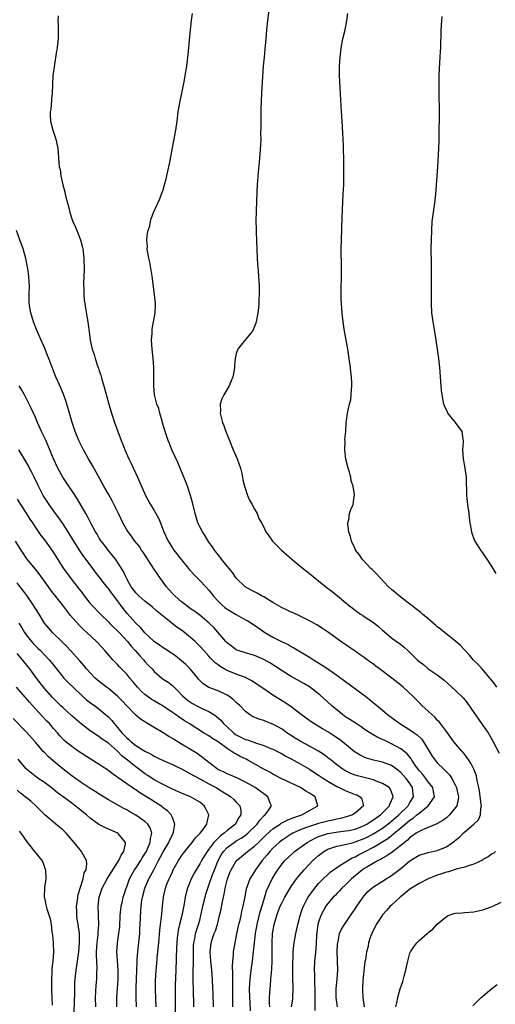
# Model space of a CAD drawing. Units: inches. Extents: x 2610000 to 2613000, y 1524000 to 1527000.
# Drawn here: x 2610204 to 2610308, y 1526666 to 1526881 of the extents above; entities that cross this region are included whole.
import ezdxf

# ---------------------------------------------------------------- set-up
doc = ezdxf.new("R2010")
doc.units = ezdxf.units.IN
doc.header["$MEASUREMENT"] = 0
doc.layers.add('LD26101524_2ft', color=41, linetype='Continuous')

msp = doc.modelspace()

# ---------------------------------------------------------------- linework, layer by layer
at = {"layer": 'LD26101524_2ft'}
for points, elevation in [([(2610258.35, 1526885), (2610257.81, 1526881), (2610257.61, 1526879), (2610257.46, 1526877), (2610257.27, 1526874.73), (2610257.09, 1526873), (2610256.9, 1526871), (2610256.74, 1526868.74), (2610256.52, 1526865), (2610256.38, 1526861.62), (2610256.35, 1526860.35), (2610256.36, 1526857.64), (2610256.32, 1526856.32), (2610256.33, 1526855), (2610256.28, 1526853.72), (2610256, 1526850), (2610255.8, 1526847.8), (2610255.58, 1526845), (2610255.51, 1526843.51), (2610255.35, 1526839.35), (2610255.3, 1526837), (2610255.36, 1526835.36), (2610255.35, 1526834.65), (2610255.59, 1526829), (2610255.67, 1526827.68), (2610255.8, 1526826.2), (2610255.92, 1526823.92), (2610255.99, 1526823), (2610256.02, 1526821.98), (2610256.01, 1526821), (2610255.96, 1526819.96), (2610255.94, 1526819), (2610255.88, 1526818.12), (2610255.74, 1526817), (2610255.4, 1526815.4), (2610255.3, 1526814.7), (2610255, 1526813.98), (2610254.53, 1526813), (2610253, 1526811.12), (2610252.04, 1526809.96), (2610251.34, 1526809), (2610251, 1526808.07), (2610250.76, 1526807), (2610250.58, 1526805.42), (2610250.58, 1526805), (2610250.5, 1526804.5), (2610250.22, 1526803), (2610249.9, 1526802.1), (2610249.43, 1526801), (2610248.28, 1526799), (2610247.85, 1526798.15), (2610247.49, 1526797), (2610247.54, 1526795.54), (2610247.47, 1526795), (2610247.59, 1526794.41), (2610247.99, 1526793), (2610248.28, 1526792.28), (2610248.71, 1526791), (2610249.36, 1526789.36), (2610249.48, 1526789), (2610250.33, 1526787), (2610251.21, 1526785), (2610251.9, 1526783), (2610252.2, 1526781.8), (2610252.36, 1526781), (2610252.44, 1526780.44), (2610252.76, 1526779), (2610253.42, 1526777), (2610253.92, 1526775.92), (2610254.48, 1526775), (2610254.64, 1526774.64), (2610255, 1526773.99), (2610255.59, 1526773), (2610255.95, 1526771.95), (2610256.54, 1526771), (2610257, 1526770.05), (2610257.49, 1526769), (2610258.13, 1526768.13), (2610258.89, 1526767), (2610260.86, 1526765), (2610262.02, 1526764.02), (2610263.17, 1526763), (2610265, 1526761.52), (2610266.37, 1526760.37), (2610267, 1526759.92), (2610270.61, 1526757), (2610271.98, 1526755.98), (2610273.12, 1526755), (2610275, 1526753.44), (2610275.5, 1526753), (2610276.37, 1526752.37), (2610277, 1526751.85), (2610278.19, 1526751), (2610278.69, 1526750.69), (2610279, 1526750.47), (2610281, 1526749.15), (2610282.22, 1526748.22), (2610283, 1526747.51), (2610285, 1526745.79), (2610286.03, 1526745), (2610286.62, 1526744.62), (2610287, 1526744.33), (2610287.77, 1526743.77), (2610288.55, 1526743), (2610289, 1526742.61), (2610290.6, 1526741), (2610291, 1526740.64), (2610291.96, 1526739.96), (2610293, 1526739.03), (2610295, 1526737.71), (2610296.53, 1526736.53), (2610299, 1526734.23), (2610300.63, 1526732.63), (2610301, 1526732.21), (2610301.54, 1526731.54), (2610303, 1526729.46), (2610304, 1526728), (2610305, 1526726.63), (2610306.1, 1526725), (2610306.45, 1526724.45), (2610307.15, 1526723.15), (2610308.53, 1526720.53)], 7548), ([(2610273.17, 1526665), (2610272.89, 1526667), (2610272.88, 1526669), (2610273.1, 1526671), (2610273.22, 1526673), (2610273.11, 1526677), (2610273.17, 1526678.83), (2610273.19, 1526679), (2610273.28, 1526679.28), (2610273.62, 1526681), (2610274.02, 1526681.98), (2610274.65, 1526683), (2610276, 1526685), (2610277, 1526686.44), (2610277.36, 1526687), (2610278.75, 1526689), (2610279, 1526689.3), (2610279.8, 1526690.2), (2610280.7, 1526691), (2610281, 1526691.23), (2610283, 1526692.5), (2610283.77, 1526693), (2610285, 1526693.76), (2610287, 1526695.28), (2610289, 1526696.96), (2610290.28, 1526697.72), (2610291, 1526698.21), (2610293, 1526698.8), (2610295, 1526699.19), (2610295.35, 1526699.35), (2610297, 1526700.04), (2610298.75, 1526701.25), (2610299, 1526701.49), (2610299.84, 1526702.16), (2610300.65, 1526703), (2610301, 1526703.34), (2610302.99, 1526705.01), (2610304.03, 1526705.97), (2610304.47, 1526707), (2610304.52, 1526708.52), (2610304.64, 1526709), (2610304.62, 1526709.38), (2610304.24, 1526712.24), (2610304.1, 1526713), (2610303.82, 1526714.18), (2610303.68, 1526715), (2610303.55, 1526715.55), (2610303, 1526717), (2610302.35, 1526718.35), (2610301.9, 1526719), (2610301.55, 1526719.55), (2610301, 1526720.22), (2610300.67, 1526720.67), (2610300.34, 1526721), (2610298.64, 1526723), (2610297.21, 1526725), (2610295.73, 1526727), (2610295.4, 1526727.4), (2610295, 1526727.78), (2610294.43, 1526728.43), (2610293.77, 1526729), (2610293, 1526729.75), (2610291.63, 1526731), (2610291, 1526731.64), (2610289.62, 1526733), (2610287.49, 1526735), (2610287, 1526735.42), (2610285.06, 1526737), (2610282.38, 1526739), (2610281.56, 1526739.56), (2610281, 1526740), (2610280.42, 1526740.42), (2610279.68, 1526741), (2610279, 1526741.51), (2610278.11, 1526742.11), (2610277, 1526742.9), (2610275.73, 1526743.73), (2610275, 1526744.27), (2610273.89, 1526745), (2610271.15, 1526747), (2610269.86, 1526747.86), (2610268.62, 1526748.62), (2610267, 1526749.51), (2610265, 1526750.54), (2610263.32, 1526751.32), (2610263, 1526751.44), (2610261.95, 1526751.95), (2610261, 1526752.34), (2610259, 1526753.52), (2610257, 1526754.76), (2610256.52, 1526755), (2610255.55, 1526755.55), (2610255, 1526755.88), (2610254.24, 1526756.24), (2610252.96, 1526757), (2610251, 1526758.88), (2610250.14, 1526760.14), (2610249, 1526761.49), (2610247.78, 1526763), (2610247.45, 1526763.45), (2610247, 1526764), (2610246.58, 1526764.58), (2610246.23, 1526765), (2610245.75, 1526765.75), (2610245, 1526766.78), (2610244.16, 1526768.16), (2610243.56, 1526769), (2610243, 1526770.09), (2610242.58, 1526771), (2610242, 1526773), (2610241.41, 1526775.41), (2610240.98, 1526776.98), (2610240.31, 1526779), (2610239.97, 1526779.97), (2610239, 1526782.2), (2610238.2, 1526784.2), (2610236.89, 1526787), (2610236.36, 1526788.36), (2610236.07, 1526789), (2610235.39, 1526791), (2610235, 1526792.36), (2610234.87, 1526792.87), (2610234.74, 1526793.26), (2610234.25, 1526795), (2610234.01, 1526796.01), (2610233.62, 1526797), (2610233.1, 1526799), (2610232.92, 1526801), (2610232.94, 1526803), (2610232.92, 1526805), (2610232.8, 1526807), (2610232.6, 1526809), (2610232.45, 1526811), (2610232.54, 1526812.54), (2610232.54, 1526813), (2610232.58, 1526813.42), (2610232.87, 1526815), (2610233.21, 1526817), (2610233.28, 1526818.72), (2610233.27, 1526819), (2610233.08, 1526821), (2610232.56, 1526825), (2610232.06, 1526828.06), (2610231.81, 1526829), (2610231.52, 1526830.48), (2610231.48, 1526831), (2610231.53, 1526831.53), (2610231.43, 1526833), (2610231.58, 1526834.42), (2610231.72, 1526835), (2610232.03, 1526836.03), (2610232.23, 1526837), (2610232.39, 1526837.61), (2610232.9, 1526839), (2610233.78, 1526841), (2610234.2, 1526841.8), (2610235, 1526843.95), (2610235.3, 1526845), (2610235.65, 1526846.35), (2610236.01, 1526848.01), (2610236.39, 1526849.61), (2610237.79, 1526857), (2610238.07, 1526859), (2610238.3, 1526861), (2610238.62, 1526863), (2610239.56, 1526867.56), (2610239.82, 1526869), (2610240.16, 1526871), (2610240.41, 1526873), (2610240.47, 1526873.53), (2610240.72, 1526876.72), (2610240.94, 1526879), (2610241.19, 1526881), (2610241.42, 1526882.58)], 7546), ([(2610308, 1526735), (2610307.63, 1526735.63), (2610307, 1526736.35), (2610306.74, 1526736.74), (2610306.52, 1526737), (2610304.8, 1526739), (2610303.98, 1526739.98), (2610302.94, 1526740.94), (2610302.03, 1526742.03), (2610301, 1526743.09), (2610300.11, 1526744.11), (2610299, 1526745.1), (2610296.59, 1526747), (2610295.71, 1526747.71), (2610295, 1526748.23), (2610294.57, 1526748.57), (2610294.08, 1526749), (2610293.53, 1526749.53), (2610293, 1526749.95), (2610291.76, 1526751), (2610291.37, 1526751.37), (2610290.25, 1526752.25), (2610289.24, 1526753), (2610289, 1526753.2), (2610286.63, 1526755), (2610285.76, 1526755.76), (2610285, 1526756.38), (2610284.32, 1526757), (2610282.41, 1526759), (2610281.78, 1526759.78), (2610281, 1526760.48), (2610280.75, 1526760.75), (2610280.46, 1526761), (2610278.57, 1526763), (2610277.98, 1526763.98), (2610277.12, 1526765), (2610277.1, 1526765.1), (2610277, 1526765.28), (2610276.2, 1526767), (2610276.03, 1526768.03), (2610275.64, 1526769), (2610275.38, 1526770.62), (2610275.42, 1526771), (2610275.65, 1526771.65), (2610275.79, 1526773), (2610276.08, 1526773.92), (2610276.6, 1526775), (2610276.79, 1526776.79), (2610276.84, 1526777), (2610276.85, 1526777.15), (2610276.55, 1526779), (2610276.17, 1526780.17), (2610276.06, 1526781), (2610275.67, 1526782.33), (2610275.45, 1526783), (2610274.95, 1526784.95), (2610274.76, 1526787), (2610274.82, 1526788.82), (2610274.79, 1526789.21), (2610274.94, 1526791), (2610275.06, 1526793), (2610275.39, 1526795.39), (2610275.78, 1526797), (2610276.04, 1526797.96), (2610276.16, 1526799), (2610276.2, 1526800.2), (2610276.31, 1526801), (2610276.31, 1526801.69), (2610276.23, 1526803), (2610276.09, 1526804.09), (2610276, 1526805), (2610275.73, 1526807), (2610275.41, 1526809), (2610274.69, 1526813), (2610274.4, 1526815), (2610274.24, 1526816.24), (2610274.12, 1526817.88), (2610274, 1526819), (2610273.96, 1526819.96), (2610273.92, 1526821), (2610273.93, 1526822.07), (2610274.03, 1526825), (2610274.04, 1526825.96), (2610274.03, 1526827), (2610273.95, 1526831), (2610273.99, 1526833), (2610274.14, 1526837.86), (2610274.42, 1526843), (2610274.52, 1526845), (2610274.55, 1526847), (2610274.56, 1526849.44), (2610274.53, 1526851), (2610274.48, 1526852.48), (2610274.46, 1526853.54), (2610274.41, 1526855), (2610274.34, 1526856.34), (2610274.24, 1526857.76), (2610274.11, 1526860.11), (2610274.04, 1526861), (2610273.73, 1526866.27), (2610273.68, 1526867.68), (2610273.61, 1526869), (2610273.58, 1526871), (2610273.7, 1526873), (2610273.96, 1526875), (2610274.35, 1526877), (2610274.81, 1526879), (2610275.2, 1526881), (2610275.42, 1526882.58)], 7550), ([(2610211.97, 1526882.03), (2610211.9, 1526881), (2610211.96, 1526879.96), (2610211.96, 1526878.04), (2610211.99, 1526877), (2610211.88, 1526875.88), (2610211.77, 1526875), (2610211.65, 1526874.35), (2610211.11, 1526870.89), (2610210.83, 1526869), (2610210.72, 1526867), (2610210.67, 1526865), (2610210.63, 1526864.63), (2610210.37, 1526861.63), (2610210.28, 1526861), (2610210.27, 1526860.27), (2610210.35, 1526859), (2610210.86, 1526857), (2610211, 1526856.59), (2610211.5, 1526855), (2610211.6, 1526854.4), (2610211.91, 1526853), (2610212.02, 1526852.02), (2610212.12, 1526849.88), (2610212.22, 1526849), (2610212.4, 1526848.4), (2610212.59, 1526847), (2610213.05, 1526845), (2610213.48, 1526843.48), (2610213.53, 1526843), (2610213.65, 1526842.35), (2610214.01, 1526841), (2610214.25, 1526840.25), (2610214.54, 1526839), (2610215, 1526837.58), (2610215.21, 1526837), (2610215.79, 1526835.79), (2610216.09, 1526835), (2610216.86, 1526833), (2610217.32, 1526831.32), (2610217.39, 1526831), (2610217.64, 1526829), (2610217.68, 1526826.32), (2610217.54, 1526823.54), (2610217.55, 1526823), (2610217.58, 1526822.42), (2610217.6, 1526821), (2610217.71, 1526819.71), (2610217.82, 1526819), (2610218.01, 1526817.99), (2610218.27, 1526816.27), (2610218.5, 1526815), (2610218.73, 1526813.27), (2610218.81, 1526812.81), (2610219.03, 1526810.97), (2610219.45, 1526809), (2610219.88, 1526807.88), (2610220.09, 1526807), (2610220.63, 1526805.37), (2610220.84, 1526804.84), (2610221, 1526804.3), (2610221.32, 1526803.32), (2610221.53, 1526802.47), (2610222.2, 1526800.2), (2610223.08, 1526797), (2610223.51, 1526795.51), (2610223.67, 1526795), (2610224.34, 1526793), (2610225.81, 1526789), (2610226.18, 1526788.18), (2610226.58, 1526787), (2610227.46, 1526785), (2610227.97, 1526783.97), (2610229.4, 1526781), (2610231.09, 1526777), (2610232.18, 1526775), (2610233, 1526773.72), (2610233.98, 1526771.98), (2610234.38, 1526771), (2610235.15, 1526769), (2610236.06, 1526767), (2610237, 1526765.49), (2610237.33, 1526765), (2610239, 1526762.89), (2610240.53, 1526761), (2610240.72, 1526760.72), (2610241, 1526760.45), (2610241.68, 1526759.68), (2610243, 1526758.39), (2610244.3, 1526757), (2610245, 1526756.23), (2610245.54, 1526755.54), (2610245.93, 1526755), (2610247, 1526753.84), (2610247.86, 1526753), (2610248.48, 1526752.48), (2610249, 1526752.1), (2610251, 1526750.89), (2610253, 1526749.76), (2610253.51, 1526749.51), (2610255, 1526748.57), (2610255.93, 1526747.93), (2610257.26, 1526747), (2610259, 1526745.95), (2610261, 1526744.9), (2610262.32, 1526744.32), (2610263, 1526743.92), (2610263.61, 1526743.61), (2610267, 1526741.59), (2610267.9, 1526741), (2610269.8, 1526739.8), (2610271.01, 1526739.01), (2610273, 1526737.62), (2610275, 1526736.15), (2610275.68, 1526735.68), (2610277.98, 1526733.98), (2610279.25, 1526733), (2610283, 1526729.98), (2610284.13, 1526729), (2610286.79, 1526727), (2610289, 1526725.64), (2610289.9, 1526725), (2610290.56, 1526724.56), (2610291.58, 1526723.58), (2610291.96, 1526723), (2610293.9, 1526719.9), (2610294.53, 1526719), (2610295, 1526718.44), (2610296.45, 1526717), (2610296.74, 1526716.74), (2610297, 1526716.44), (2610297.71, 1526715.71), (2610298.16, 1526715), (2610299, 1526713.46), (2610299.21, 1526713), (2610299.52, 1526711.53), (2610299.62, 1526711), (2610299.58, 1526710.42), (2610299.24, 1526709), (2610299, 1526708.64), (2610297.66, 1526707), (2610297.33, 1526706.67), (2610297, 1526706.39), (2610296.2, 1526705.8), (2610294.93, 1526705.07), (2610291.78, 1526703.78), (2610291, 1526703.4), (2610290.39, 1526703), (2610289.6, 1526702.4), (2610289, 1526702.03), (2610288.49, 1526701.51), (2610287.82, 1526701), (2610287, 1526700.28), (2610285.14, 1526698.86), (2610283.96, 1526698.04), (2610283, 1526697.52), (2610282.69, 1526697.31), (2610282.05, 1526697), (2610279.59, 1526695.6), (2610279, 1526695.24), (2610278.64, 1526695), (2610276.62, 1526693.38), (2610276.18, 1526693), (2610275, 1526691.8), (2610274.13, 1526691), (2610273.61, 1526690.39), (2610273, 1526689.8), (2610272.62, 1526689.38), (2610272.23, 1526689), (2610271, 1526687.58), (2610270.58, 1526687), (2610269.49, 1526685), (2610269, 1526683.52), (2610268.86, 1526683), (2610268.57, 1526680.57), (2610268.49, 1526679), (2610268.39, 1526677.61), (2610268.23, 1526676.23), (2610268.12, 1526675), (2610268.06, 1526673), (2610268.09, 1526672.09), (2610268.11, 1526669.89), (2610268.16, 1526669), (2610268.2, 1526665.8), (2610268.16, 1526664.16)], 7544), ([(2610307.86, 1526759.86), (2610307, 1526761.38), (2610305.95, 1526763), (2610305.56, 1526763.56), (2610305, 1526764.42), (2610304.55, 1526765), (2610303.81, 1526766.19), (2610303.17, 1526767.17), (2610302.65, 1526768.65), (2610302.57, 1526769), (2610302.52, 1526769.48), (2610302.21, 1526771), (2610302.06, 1526772.06), (2610301.96, 1526773), (2610301.7, 1526775), (2610301.5, 1526777), (2610301.46, 1526778.54), (2610301.41, 1526779.41), (2610301.38, 1526781), (2610301.11, 1526783), (2610300.71, 1526785), (2610300.58, 1526787), (2610300.75, 1526788.75), (2610300.75, 1526789), (2610300.68, 1526789.32), (2610300.43, 1526791), (2610298.95, 1526793), (2610297.33, 1526795), (2610297.21, 1526795.21), (2610296.61, 1526796.61), (2610296.46, 1526797), (2610296.05, 1526799), (2610295.95, 1526799.95), (2610295.82, 1526801), (2610295.53, 1526805), (2610295.32, 1526807), (2610295.05, 1526809), (2610294.75, 1526811), (2610294.25, 1526814.25), (2610294.11, 1526815), (2610293.82, 1526817), (2610293.7, 1526819), (2610293.72, 1526819.72), (2610293.7, 1526821), (2610293.73, 1526823), (2610293.72, 1526823.72), (2610293.75, 1526826.25), (2610293.7, 1526827.7), (2610293.69, 1526831), (2610293.77, 1526835), (2610293.9, 1526837), (2610294.48, 1526841), (2610294.69, 1526843), (2610295.11, 1526849), (2610295.33, 1526853), (2610295.4, 1526854.6), (2610295.44, 1526857), (2610295.47, 1526859.47), (2610295.39, 1526866.61), (2610295.41, 1526867.41), (2610295.41, 1526869), (2610295.47, 1526870.53), (2610295.66, 1526873), (2610295.7, 1526874.3), (2610295.75, 1526875), (2610295.85, 1526879), (2610295.9, 1526879.9), (2610295.98, 1526881), (2610296.08, 1526881.92)], 7552), ([(2610263.09, 1526665), (2610263.36, 1526666.64), (2610263.39, 1526667), (2610263.46, 1526669), (2610263.37, 1526671.37), (2610263.35, 1526673), (2610263.38, 1526675), (2610263.41, 1526675.41), (2610263.47, 1526677), (2610263.59, 1526678.41), (2610263.67, 1526679), (2610263.82, 1526679.82), (2610264.01, 1526681), (2610264.44, 1526683), (2610264.98, 1526685), (2610265.48, 1526686.52), (2610265.67, 1526687), (2610266.45, 1526688.45), (2610266.73, 1526689), (2610267.66, 1526690.34), (2610269, 1526691.96), (2610269.98, 1526693), (2610271, 1526693.99), (2610271.53, 1526694.47), (2610273, 1526695.5), (2610274.27, 1526696.27), (2610275.38, 1526697), (2610276.39, 1526697.61), (2610277, 1526697.83), (2610277.74, 1526698.26), (2610279.06, 1526698.94), (2610281, 1526699.97), (2610284.17, 1526701.83), (2610285, 1526702.5), (2610287.95, 1526705), (2610288.54, 1526705.46), (2610289, 1526705.87), (2610289.7, 1526706.3), (2610290.53, 1526707), (2610291, 1526707.42), (2610292.98, 1526709), (2610294.37, 1526711), (2610294.15, 1526712.15), (2610294.03, 1526713), (2610293, 1526714.29), (2610292.51, 1526715), (2610291.83, 1526715.83), (2610291, 1526716.74), (2610290.79, 1526717), (2610290.31, 1526717.69), (2610289.43, 1526719), (2610289.27, 1526719.28), (2610288.39, 1526720.39), (2610287, 1526721.49), (2610285, 1526722.61), (2610283.36, 1526723.36), (2610283, 1526723.55), (2610281.99, 1526723.99), (2610280.71, 1526724.71), (2610279, 1526725.83), (2610278.31, 1526726.31), (2610277.2, 1526727), (2610275.88, 1526727.88), (2610275, 1526728.44), (2610274.21, 1526729), (2610271.85, 1526731), (2610269.31, 1526733.31), (2610269, 1526733.57), (2610267.04, 1526735.04), (2610265.78, 1526735.78), (2610263, 1526737.3), (2610261, 1526738.55), (2610259.55, 1526739.55), (2610258.33, 1526740.33), (2610257, 1526741.08), (2610255, 1526741.92), (2610253, 1526742.49), (2610251.4, 1526743), (2610251.11, 1526743.11), (2610251, 1526743.16), (2610249.95, 1526743.95), (2610249, 1526744.7), (2610248.72, 1526745), (2610246.05, 1526748.05), (2610245.07, 1526749), (2610243, 1526750.73), (2610241.7, 1526751.7), (2610241, 1526752.16), (2610240.53, 1526752.53), (2610239.86, 1526753), (2610239, 1526753.68), (2610237.53, 1526755), (2610237.28, 1526755.28), (2610237, 1526755.54), (2610236.33, 1526756.33), (2610235.71, 1526757), (2610234.23, 1526759), (2610233.75, 1526759.75), (2610232.95, 1526760.95), (2610230.57, 1526764.57), (2610230.27, 1526765), (2610229.79, 1526765.79), (2610228.81, 1526767), (2610228.08, 1526768.08), (2610227.29, 1526769), (2610227, 1526769.44), (2610226.15, 1526771), (2610225.76, 1526771.76), (2610225.17, 1526773), (2610223.81, 1526775.81), (2610223, 1526777.24), (2610221.99, 1526779), (2610221.66, 1526779.66), (2610220.72, 1526781.28), (2610219.53, 1526783.53), (2610218.65, 1526785), (2610217.53, 1526787), (2610217, 1526788.02), (2610216.54, 1526789), (2610215.73, 1526791), (2610215.06, 1526793), (2610214.47, 1526795), (2610213.92, 1526797), (2610213.69, 1526797.69), (2610213.18, 1526799.18), (2610212.58, 1526800.58), (2610211.49, 1526803), (2610210.69, 1526805), (2610209.94, 1526807), (2610209.66, 1526807.66), (2610209.13, 1526809), (2610207.37, 1526813), (2610206.58, 1526815), (2610206.24, 1526816.24), (2610205.99, 1526817), (2610205.78, 1526818.22), (2610205.67, 1526819), (2610205.64, 1526821), (2610205.7, 1526823), (2610205.68, 1526823.68), (2610205.6, 1526825), (2610205.34, 1526826.66), (2610205.31, 1526827), (2610204.91, 1526828.91), (2610204.3, 1526831), (2610203.6, 1526833), (2610202.85, 1526835)], 7542), ([(2610258.36, 1526665), (2610258.29, 1526665.71), (2610258.29, 1526667), (2610258.38, 1526669), (2610258.45, 1526669.55), (2610258.58, 1526671), (2610258.8, 1526673.2), (2610258.88, 1526675), (2610258.84, 1526679), (2610258.94, 1526681), (2610259, 1526681.41), (2610259.28, 1526683), (2610259.85, 1526685), (2610260.18, 1526685.82), (2610260.61, 1526687), (2610261, 1526687.86), (2610261.6, 1526689), (2610262.11, 1526689.89), (2610262.79, 1526691), (2610263, 1526691.32), (2610264.2, 1526693), (2610264.54, 1526693.46), (2610265.83, 1526695), (2610267, 1526696.25), (2610267.73, 1526697), (2610269, 1526698.12), (2610270.17, 1526699), (2610271, 1526699.48), (2610271.72, 1526699.72), (2610273, 1526700.2), (2610274.46, 1526700.46), (2610276.62, 1526701), (2610277, 1526701.08), (2610279, 1526701.84), (2610279.77, 1526702.23), (2610281.08, 1526702.92), (2610283, 1526704.12), (2610284.19, 1526705), (2610284.63, 1526705.37), (2610285, 1526705.64), (2610286.59, 1526707), (2610288.59, 1526709), (2610288.73, 1526709.27), (2610289, 1526709.7), (2610289.78, 1526711), (2610289.58, 1526713), (2610289, 1526713.87), (2610288.16, 1526715), (2610287.62, 1526715.62), (2610287, 1526716.28), (2610286.06, 1526717), (2610285.48, 1526717.48), (2610285, 1526717.8), (2610283, 1526718.58), (2610281.03, 1526719.03), (2610279.47, 1526719.47), (2610279, 1526719.66), (2610278.1, 1526720.1), (2610277, 1526720.76), (2610276.86, 1526720.86), (2610274.26, 1526723), (2610273.56, 1526723.56), (2610272.36, 1526724.36), (2610271, 1526725.22), (2610269.87, 1526725.87), (2610267.98, 1526727), (2610267.39, 1526727.39), (2610265.21, 1526729), (2610263, 1526730.69), (2610261.62, 1526731.62), (2610259, 1526733.24), (2610257, 1526734.6), (2610255.59, 1526735.59), (2610254.39, 1526736.39), (2610253.2, 1526737), (2610253, 1526737.09), (2610251, 1526737.84), (2610249, 1526738.64), (2610248.34, 1526739), (2610247.49, 1526739.49), (2610247, 1526739.89), (2610246.36, 1526740.36), (2610245.37, 1526741.37), (2610245, 1526741.78), (2610243.85, 1526743), (2610243, 1526743.95), (2610241.96, 1526745), (2610241, 1526745.9), (2610239.62, 1526747), (2610239, 1526747.46), (2610238.07, 1526748.07), (2610236.88, 1526749), (2610233.63, 1526751.63), (2610232.57, 1526752.57), (2610231, 1526753.83), (2610229.67, 1526755), (2610229, 1526755.68), (2610228.45, 1526756.45), (2610228, 1526757), (2610227, 1526758.74), (2610226.87, 1526759), (2610226.31, 1526760.31), (2610225, 1526762.35), (2610224.54, 1526763), (2610223.87, 1526763.87), (2610222.91, 1526765), (2610222.11, 1526766.11), (2610221.42, 1526767), (2610221, 1526767.65), (2610220.51, 1526768.51), (2610220.2, 1526769), (2610219.21, 1526770.79), (2610219, 1526771.19), (2610218.4, 1526772.4), (2610218.05, 1526773), (2610216.21, 1526776.21), (2610215, 1526778.05), (2610214.34, 1526779), (2610213, 1526780.99), (2610211.92, 1526783), (2610211, 1526784.99), (2610209.83, 1526787.83), (2610209.21, 1526789.21), (2610208.35, 1526791), (2610207.44, 1526793), (2610207, 1526794.04), (2610206.56, 1526795), (2610206.1, 1526796.1), (2610205.63, 1526797), (2610205.44, 1526797.44), (2610204.59, 1526799), (2610204.04, 1526800.04), (2610203.47, 1526801)], 7540), ([(2610254.13, 1526664.13), (2610254.03, 1526665.97), (2610253.95, 1526667), (2610253.92, 1526669), (2610253.98, 1526669.98), (2610254.01, 1526671), (2610254.24, 1526673), (2610254.54, 1526675), (2610254.79, 1526677), (2610254.97, 1526678.97), (2610255.2, 1526681), (2610255.57, 1526683), (2610256.23, 1526685.77), (2610257, 1526688.34), (2610257.63, 1526690.37), (2610258.84, 1526693), (2610259.64, 1526694.36), (2610260.06, 1526695), (2610261, 1526696.3), (2610261.6, 1526697), (2610263.34, 1526698.66), (2610263.75, 1526699), (2610266.52, 1526701), (2610268.12, 1526701.88), (2610269, 1526702.27), (2610271.04, 1526702.96), (2610273.33, 1526703.33), (2610275, 1526703.5), (2610275.63, 1526703.63), (2610277, 1526703.89), (2610279, 1526704.68), (2610279.59, 1526705), (2610280.43, 1526705.57), (2610281, 1526705.92), (2610281.62, 1526706.38), (2610282.54, 1526707), (2610284.53, 1526709), (2610284.61, 1526709.39), (2610285, 1526710.15), (2610285.36, 1526711), (2610285.3, 1526711.3), (2610284.71, 1526712.71), (2610284.45, 1526713), (2610283, 1526713.91), (2610281.6, 1526714.4), (2610281, 1526714.67), (2610277.55, 1526715.55), (2610277, 1526715.73), (2610276.07, 1526716.07), (2610274.74, 1526716.74), (2610274.33, 1526717), (2610273, 1526718), (2610271.73, 1526719), (2610271.33, 1526719.33), (2610270.2, 1526720.2), (2610268.98, 1526720.97), (2610267, 1526722.07), (2610265, 1526723.13), (2610263.85, 1526723.85), (2610262.09, 1526725), (2610261.46, 1526725.46), (2610261, 1526725.77), (2610259, 1526726.87), (2610257.45, 1526727.45), (2610257, 1526727.66), (2610255.95, 1526727.95), (2610254.57, 1526728.57), (2610253.89, 1526729), (2610253, 1526729.64), (2610251.75, 1526731), (2610251, 1526731.66), (2610250.32, 1526732.32), (2610249.36, 1526733), (2610249, 1526733.23), (2610247, 1526734.18), (2610245, 1526734.92), (2610243.72, 1526735.72), (2610243, 1526736.43), (2610242.74, 1526736.74), (2610242.56, 1526737), (2610240.89, 1526739), (2610239.94, 1526739.94), (2610239, 1526740.79), (2610237.75, 1526741.75), (2610237, 1526742.28), (2610235.36, 1526743.36), (2610235, 1526743.59), (2610234.2, 1526744.2), (2610233, 1526745.03), (2610231, 1526746.9), (2610230.03, 1526748.03), (2610229, 1526749.02), (2610227.13, 1526751.13), (2610226.22, 1526752.22), (2610225.67, 1526753), (2610225, 1526753.91), (2610224.15, 1526755), (2610223.66, 1526755.66), (2610223, 1526756.61), (2610222.81, 1526756.82), (2610221.94, 1526757.94), (2610221, 1526759.16), (2610220.19, 1526760.19), (2610219, 1526761.8), (2610217.62, 1526763.62), (2610216.8, 1526764.8), (2610215.41, 1526767), (2610214.22, 1526769), (2610213, 1526770.87), (2610212.12, 1526772.12), (2610211.42, 1526773), (2610209.99, 1526775), (2610209, 1526776.51), (2610208.71, 1526777), (2610207.71, 1526779), (2610206.84, 1526780.84), (2610206.17, 1526782.17), (2610205.7, 1526783), (2610205.47, 1526783.47), (2610203.96, 1526786.04), (2610203.41, 1526787)], 7538), ([(2610203, 1526776.21), (2610203.75, 1526775), (2610205, 1526773.09), (2610205.81, 1526771.81), (2610206.36, 1526771), (2610207, 1526770), (2610208.23, 1526768.23), (2610209, 1526767.24), (2610210.79, 1526764.79), (2610213.19, 1526761), (2610214.65, 1526759), (2610216.55, 1526756.55), (2610217, 1526755.94), (2610217.71, 1526755), (2610219, 1526753.35), (2610219.31, 1526753), (2610221.23, 1526751), (2610223, 1526749.29), (2610223.27, 1526749), (2610224.13, 1526748.13), (2610225, 1526747.34), (2610225.33, 1526747), (2610227.16, 1526745), (2610227.96, 1526743.96), (2610228.84, 1526743), (2610229.84, 1526741.84), (2610230.67, 1526741), (2610231, 1526740.61), (2610231.77, 1526739.77), (2610232.54, 1526739), (2610233, 1526738.46), (2610234.71, 1526737), (2610235, 1526736.78), (2610236.07, 1526736.07), (2610237, 1526735.38), (2610237.2, 1526735.2), (2610237.37, 1526735), (2610238.22, 1526734.22), (2610239.31, 1526733), (2610240.22, 1526732.22), (2610241, 1526731.68), (2610241.43, 1526731.43), (2610242.23, 1526731), (2610243.79, 1526730.21), (2610245, 1526729.67), (2610246.06, 1526729), (2610246.61, 1526728.61), (2610247.67, 1526727.67), (2610248.21, 1526727), (2610249, 1526726.27), (2610250.37, 1526725), (2610250.72, 1526724.72), (2610251, 1526724.54), (2610253, 1526723.54), (2610253.44, 1526723.44), (2610255.18, 1526722.82), (2610257, 1526722.23), (2610258.34, 1526721.66), (2610259, 1526721.4), (2610261, 1526720.38), (2610261.87, 1526719.87), (2610263, 1526719.29), (2610265, 1526718.18), (2610267, 1526717), (2610268.21, 1526716.21), (2610269, 1526715.74), (2610270.07, 1526715), (2610271, 1526714.41), (2610273, 1526713.24), (2610273.54, 1526713), (2610274.5, 1526712.5), (2610275, 1526712.27), (2610275.93, 1526711.93), (2610277, 1526711.5), (2610277.38, 1526711.38), (2610278.12, 1526711), (2610278.46, 1526710.46), (2610278.81, 1526709), (2610277, 1526707.37), (2610276.46, 1526707), (2610275.36, 1526706.64), (2610273.77, 1526706.23), (2610273, 1526706.11), (2610272.12, 1526705.88), (2610271, 1526705.67), (2610269, 1526705.15), (2610267, 1526704.5), (2610266.16, 1526704.16), (2610265, 1526703.74), (2610263.34, 1526703), (2610263, 1526702.81), (2610261, 1526701.49), (2610260.72, 1526701.28), (2610260.39, 1526701), (2610259, 1526699.71), (2610258.32, 1526699), (2610257.74, 1526698.26), (2610256.67, 1526697), (2610255.22, 1526695), (2610255, 1526694.61), (2610253.99, 1526693), (2610253.24, 1526691), (2610253.19, 1526690.81), (2610252.86, 1526689.14), (2610252.45, 1526687), (2610252.15, 1526685.85), (2610251.97, 1526685), (2610251.66, 1526683.66), (2610251.49, 1526683), (2610251, 1526680.58), (2610250.64, 1526679), (2610250.29, 1526677), (2610250.29, 1526676.29), (2610250.17, 1526675), (2610250.11, 1526673.89), (2610250.18, 1526672.18), (2610250.13, 1526671), (2610250.14, 1526670.14), (2610250.13, 1526669), (2610250.18, 1526667), (2610250.19, 1526665)], 7536), ([(2610246.01, 1526665), (2610245.94, 1526667.94), (2610245.89, 1526669), (2610245.78, 1526671), (2610245.63, 1526673), (2610245.44, 1526675), (2610245.27, 1526677), (2610245.48, 1526679), (2610245.72, 1526679.72), (2610246.18, 1526681), (2610246.41, 1526681.59), (2610246.86, 1526683), (2610247.35, 1526685), (2610247.65, 1526686.35), (2610247.95, 1526687.95), (2610248.19, 1526689), (2610248.35, 1526689.65), (2610248.58, 1526691), (2610249.08, 1526693), (2610249.6, 1526694.4), (2610249.86, 1526695), (2610251, 1526696.97), (2610252.11, 1526697.89), (2610253, 1526698.6), (2610253.45, 1526699), (2610255, 1526700.18), (2610255.83, 1526701), (2610256.44, 1526701.56), (2610257.45, 1526702.55), (2610259, 1526703.93), (2610260.61, 1526705), (2610260.83, 1526705.17), (2610262.14, 1526705.86), (2610263, 1526706.19), (2610263.57, 1526706.43), (2610265.34, 1526707), (2610268.88, 1526709), (2610268.24, 1526711), (2610267.46, 1526711.46), (2610267, 1526711.79), (2610266.24, 1526712.24), (2610265.05, 1526713), (2610260.79, 1526715), (2610259, 1526715.96), (2610258.34, 1526716.34), (2610256.9, 1526717.1), (2610253.54, 1526719), (2610253.19, 1526719.19), (2610251.82, 1526719.82), (2610251, 1526720.29), (2610250.51, 1526720.51), (2610249.88, 1526721), (2610249, 1526721.53), (2610247, 1526723.01), (2610245.75, 1526723.75), (2610245, 1526724.31), (2610243.83, 1526725), (2610240.71, 1526727), (2610239.65, 1526727.65), (2610238.45, 1526728.45), (2610237.69, 1526729), (2610237, 1526729.47), (2610235, 1526730.81), (2610233.63, 1526731.63), (2610233, 1526731.97), (2610232.36, 1526732.36), (2610231.47, 1526733), (2610231, 1526733.36), (2610230.14, 1526734.14), (2610229.34, 1526735), (2610228.29, 1526736.29), (2610227.67, 1526737), (2610227, 1526737.81), (2610225.44, 1526739.44), (2610225, 1526739.93), (2610224.46, 1526740.46), (2610223.96, 1526741), (2610222.21, 1526743), (2610220.69, 1526744.69), (2610220.39, 1526745), (2610218.25, 1526747), (2610217.58, 1526747.58), (2610216.58, 1526748.58), (2610214.72, 1526750.72), (2610213.83, 1526751.83), (2610212.97, 1526753), (2610210.34, 1526756.34), (2610209.85, 1526757), (2610208.44, 1526759), (2610207.83, 1526759.83), (2610206.95, 1526760.95), (2610205.24, 1526763), (2610205, 1526763.3), (2610204.32, 1526764.32), (2610203.92, 1526765), (2610202.67, 1526767)], 7534), ([(2610241.67, 1526665), (2610241.67, 1526666.33), (2610241.62, 1526667.62), (2610241.54, 1526671.54), (2610241.57, 1526673), (2610241.61, 1526674.39), (2610241.59, 1526675.59), (2610241.59, 1526677), (2610241.63, 1526678.37), (2610241.67, 1526679), (2610241.89, 1526679.89), (2610242.09, 1526681), (2610242.29, 1526681.71), (2610242.74, 1526683), (2610243, 1526683.98), (2610243.26, 1526685), (2610243.69, 1526687), (2610244.17, 1526689), (2610244.36, 1526689.64), (2610244.77, 1526691), (2610245, 1526691.6), (2610245.71, 1526693.71), (2610246.2, 1526695), (2610247, 1526697), (2610247.71, 1526698.29), (2610248.17, 1526699), (2610249, 1526699.88), (2610250.52, 1526701), (2610251, 1526701.31), (2610252.07, 1526701.93), (2610253, 1526702.6), (2610253.49, 1526703), (2610255.54, 1526705), (2610256.15, 1526705.85), (2610257.13, 1526706.87), (2610257.31, 1526707), (2610258.1, 1526708.1), (2610258.68, 1526709), (2610258.42, 1526709.58), (2610257.93, 1526711), (2610257, 1526711.65), (2610256.24, 1526712.24), (2610255.1, 1526713), (2610253, 1526714.19), (2610251.1, 1526715.1), (2610249.73, 1526715.73), (2610249, 1526715.99), (2610248.34, 1526716.34), (2610246.97, 1526716.97), (2610245.87, 1526717.87), (2610245, 1526718.5), (2610244.35, 1526719), (2610243.62, 1526719.62), (2610243, 1526720.03), (2610242.44, 1526720.44), (2610241, 1526721.34), (2610239, 1526722.53), (2610238.18, 1526723), (2610237.44, 1526723.44), (2610237, 1526723.74), (2610236.19, 1526724.19), (2610235, 1526724.97), (2610233, 1526726.19), (2610231.22, 1526727.22), (2610231, 1526727.38), (2610230.01, 1526728.01), (2610228.92, 1526728.92), (2610227, 1526730.88), (2610226, 1526732), (2610225, 1526733.04), (2610223, 1526734.72), (2610222.6, 1526735), (2610221, 1526736.22), (2610220.57, 1526736.57), (2610220.09, 1526737), (2610219, 1526738.11), (2610218.18, 1526739), (2610217.66, 1526739.66), (2610216.74, 1526740.74), (2610214.72, 1526743), (2610213.89, 1526743.89), (2610212.9, 1526744.9), (2610210.78, 1526747), (2610209.93, 1526747.93), (2610209.04, 1526749.04), (2610207.83, 1526751), (2610207, 1526752.23), (2610206.54, 1526753), (2610205.1, 1526755.1), (2610204.26, 1526756.26), (2610203.69, 1526757), (2610203, 1526757.85)], 7532), ([(2610203.38, 1526749), (2610204.02, 1526748.02), (2610204.62, 1526747), (2610205, 1526746.49), (2610206.16, 1526745), (2610206.55, 1526744.55), (2610207, 1526744.07), (2610207.57, 1526743.57), (2610208.14, 1526743), (2610210.06, 1526741), (2610210.48, 1526740.48), (2610211.63, 1526739), (2610213, 1526737.26), (2610213.24, 1526737), (2610214.1, 1526736.1), (2610217, 1526733.32), (2610218.23, 1526732.23), (2610219.37, 1526731.37), (2610219.92, 1526731), (2610221, 1526730.21), (2610222.73, 1526728.73), (2610223, 1526728.49), (2610223.71, 1526727.71), (2610224.25, 1526727), (2610225, 1526726.18), (2610225.97, 1526725), (2610226.48, 1526724.48), (2610227, 1526723.89), (2610227.5, 1526723.5), (2610228.01, 1526723), (2610229, 1526722.2), (2610231, 1526720.96), (2610232.35, 1526720.35), (2610233, 1526719.91), (2610233.62, 1526719.62), (2610235, 1526718.95), (2610237, 1526718.09), (2610237.72, 1526717.72), (2610239, 1526717.12), (2610240.34, 1526716.34), (2610241, 1526716.04), (2610241.62, 1526715.62), (2610243.18, 1526714.82), (2610245, 1526713.83), (2610246.56, 1526713), (2610248.07, 1526712.07), (2610249, 1526711.49), (2610249.31, 1526711.31), (2610249.8, 1526711), (2610250.42, 1526710.42), (2610251, 1526709.84), (2610251.78, 1526709), (2610252, 1526708), (2610252, 1526707), (2610251.56, 1526706.44), (2610251, 1526705.34), (2610250.86, 1526705.14), (2610250.8, 1526705), (2610249, 1526703.59), (2610248.34, 1526703), (2610247.54, 1526702.46), (2610247, 1526701.94), (2610246.07, 1526701), (2610245, 1526699.52), (2610244.6, 1526699), (2610243.99, 1526698.01), (2610243.39, 1526697), (2610243, 1526696.27), (2610242.18, 1526695), (2610241.76, 1526694.24), (2610241.12, 1526693), (2610240.31, 1526691), (2610240.02, 1526689.98), (2610239.79, 1526689), (2610239.56, 1526687.56), (2610239.07, 1526685), (2610238.57, 1526683), (2610238.27, 1526681.73), (2610238.16, 1526681), (2610238.07, 1526680.07), (2610237.94, 1526679), (2610237.88, 1526677.88), (2610237.75, 1526673), (2610237.61, 1526669.62), (2610237.59, 1526667.59), (2610237.58, 1526663.58)], 7530), ([(2610233.42, 1526665), (2610233.35, 1526666.65), (2610233.3, 1526669), (2610233.32, 1526670.68), (2610233.47, 1526673), (2610233.61, 1526674.39), (2610233.7, 1526675.7), (2610234, 1526679), (2610234.26, 1526681.74), (2610234.41, 1526683), (2610234.65, 1526684.65), (2610234.68, 1526685.32), (2610234.87, 1526687), (2610235.05, 1526689), (2610235.51, 1526691), (2610235.81, 1526691.81), (2610236.29, 1526693), (2610236.53, 1526693.47), (2610237, 1526694.58), (2610237.2, 1526695), (2610238.31, 1526697), (2610239, 1526698.05), (2610239.4, 1526698.6), (2610239.7, 1526699), (2610241.32, 1526701), (2610242.04, 1526701.96), (2610243.08, 1526703), (2610243.37, 1526703.37), (2610244.56, 1526705), (2610244.6, 1526705.4), (2610245.01, 1526707), (2610244.36, 1526708.36), (2610243.97, 1526709), (2610243, 1526709.8), (2610241, 1526711), (2610239, 1526711.78), (2610238.16, 1526712.16), (2610237, 1526712.66), (2610235, 1526713.66), (2610233, 1526714.73), (2610231.63, 1526715.63), (2610231, 1526716.02), (2610230.43, 1526716.43), (2610229.31, 1526717.31), (2610229, 1526717.53), (2610227.21, 1526719), (2610225.97, 1526719.97), (2610225, 1526720.97), (2610223, 1526722.73), (2610221.64, 1526723.64), (2610221, 1526724.13), (2610220.45, 1526724.45), (2610219, 1526725.42), (2610217, 1526726.96), (2610215, 1526728.69), (2610213, 1526730.54), (2610212.52, 1526731), (2610210.76, 1526732.76), (2610208.82, 1526735), (2610207.27, 1526737), (2610205.77, 1526739), (2610205.42, 1526739.42), (2610204.18, 1526741), (2610203, 1526742.4)], 7528), ([(2610229.14, 1526665), (2610229.08, 1526667.08), (2610229.1, 1526669.1), (2610229.19, 1526673), (2610229.26, 1526674.74), (2610229.32, 1526675.32), (2610229.45, 1526677), (2610229.84, 1526681), (2610229.9, 1526682.1), (2610229.97, 1526683), (2610230.06, 1526686.06), (2610230.15, 1526687), (2610230.31, 1526688.31), (2610230.44, 1526689), (2610231, 1526691), (2610231.88, 1526693), (2610232.91, 1526695), (2610233.98, 1526697), (2610234.35, 1526697.65), (2610235, 1526698.93), (2610236.23, 1526701), (2610236.44, 1526701.56), (2610237, 1526702.68), (2610237.18, 1526703), (2610237.25, 1526703.25), (2610237.54, 1526705), (2610237, 1526706.41), (2610236.74, 1526707), (2610235.9, 1526707.9), (2610235, 1526708.58), (2610234.78, 1526708.78), (2610234.47, 1526709), (2610231.34, 1526711), (2610229.88, 1526711.88), (2610229, 1526712.5), (2610228.68, 1526712.68), (2610228.21, 1526713), (2610227, 1526713.83), (2610225.13, 1526715.14), (2610225, 1526715.26), (2610223.97, 1526715.97), (2610223, 1526716.73), (2610221.62, 1526717.62), (2610221, 1526718.03), (2610219, 1526719.28), (2610216.41, 1526721), (2610215, 1526721.99), (2610213.7, 1526723), (2610213.32, 1526723.32), (2610212.37, 1526724.37), (2610211.87, 1526725), (2610211, 1526725.95), (2610210.1, 1526727), (2610209.54, 1526727.54), (2610208.56, 1526728.56), (2610207, 1526730.27), (2610205.71, 1526731.71), (2610205, 1526732.55), (2610204.78, 1526732.78), (2610202.84, 1526735)], 7526), ([(2610224.83, 1526665), (2610224.84, 1526667), (2610225.01, 1526669), (2610225.15, 1526671), (2610225.15, 1526673), (2610224.82, 1526677), (2610224.96, 1526679), (2610225.29, 1526681), (2610225.47, 1526682.53), (2610225.6, 1526685), (2610225.72, 1526686.28), (2610225.82, 1526687), (2610226.09, 1526688.09), (2610226.26, 1526689), (2610226.42, 1526689.58), (2610226.89, 1526691), (2610227, 1526691.25), (2610227.64, 1526693), (2610228.73, 1526695), (2610229, 1526695.38), (2610230.06, 1526697), (2610230.41, 1526697.59), (2610231, 1526698.47), (2610231.3, 1526699), (2610231.57, 1526699.56), (2610232.16, 1526701), (2610232.18, 1526701.82), (2610232.49, 1526703), (2610232.17, 1526704.17), (2610231.63, 1526705), (2610231, 1526705.6), (2610229, 1526706.98), (2610227.69, 1526707.69), (2610227, 1526708.09), (2610226.4, 1526708.4), (2610223, 1526710.31), (2610221.33, 1526711.33), (2610220.12, 1526712.12), (2610219, 1526712.82), (2610217, 1526714.14), (2610215.77, 1526715), (2610215, 1526715.56), (2610213, 1526717.14), (2610211, 1526718.75), (2610209.8, 1526719.8), (2610209, 1526720.65), (2610208.81, 1526720.81), (2610207, 1526722.93), (2610205, 1526725.21), (2610202.16, 1526728.16)], 7524), ([(2610220.21, 1526665), (2610220.16, 1526667), (2610220.34, 1526669.66), (2610220.45, 1526671), (2610220.47, 1526672.47), (2610220.53, 1526673.47), (2610220.39, 1526676.39), (2610220.42, 1526677), (2610220.52, 1526679), (2610220.73, 1526680.73), (2610220.75, 1526681), (2610220.75, 1526681.25), (2610220.92, 1526683), (2610220.86, 1526684.86), (2610220.83, 1526685.17), (2610220.75, 1526687), (2610220.96, 1526688.96), (2610221.48, 1526690.52), (2610221.62, 1526691), (2610222.69, 1526693), (2610223.62, 1526694.38), (2610225, 1526696.58), (2610225.28, 1526697), (2610225.77, 1526698.23), (2610226.39, 1526699), (2610226.74, 1526700.74), (2610226.73, 1526701), (2610225.03, 1526703), (2610223, 1526703.91), (2610222.24, 1526704.24), (2610220.93, 1526704.93), (2610219, 1526706.3), (2610218.19, 1526707), (2610216.43, 1526708.43), (2610215.75, 1526709), (2610215, 1526709.57), (2610214.18, 1526710.18), (2610213.1, 1526711), (2610211.88, 1526711.88), (2610210.45, 1526713), (2610209, 1526714.1), (2610207.65, 1526715), (2610207.27, 1526715.27), (2610206.14, 1526716.14), (2610205.08, 1526717), (2610205, 1526717.08), (2610203.22, 1526719.22)], 7522), ([(2610215.53, 1526663.53), (2610215.6, 1526666.4), (2610215.65, 1526667.65), (2610215.64, 1526669), (2610215.66, 1526670.34), (2610215.69, 1526671), (2610215.9, 1526673), (2610216.07, 1526673.93), (2610216.49, 1526677), (2610216.64, 1526679), (2610216.63, 1526681), (2610216.39, 1526683), (2610216.18, 1526684.18), (2610216.08, 1526685), (2610216.06, 1526685.94), (2610216.03, 1526687), (2610216.23, 1526688.23), (2610216.39, 1526689.61), (2610217.47, 1526693), (2610217.69, 1526694.31), (2610218.09, 1526695), (2610218.29, 1526696.29), (2610218.2, 1526697), (2610217.26, 1526698.74), (2610217.13, 1526699), (2610216.14, 1526700.14), (2610215.53, 1526701), (2610213.76, 1526703), (2610213, 1526703.71), (2610212.31, 1526704.31), (2610211.51, 1526705), (2610211, 1526705.41), (2610209.06, 1526707.06), (2610208.05, 1526708.05), (2610207.12, 1526709), (2610205.99, 1526709.99), (2610204.76, 1526711), (2610203.76, 1526711.76), (2610203, 1526712.4)], 7520), ([(2610203.45, 1526703.45), (2610203.83, 1526703), (2610205.14, 1526701.14), (2610206.04, 1526700.04), (2610206.82, 1526699), (2610208.42, 1526697), (2610208.63, 1526696.63), (2610209, 1526695.57), (2610209.16, 1526695.16), (2610209.2, 1526695), (2610209.26, 1526693), (2610209.02, 1526691.02), (2610208.96, 1526688.96), (2610209, 1526688.83), (2610209.33, 1526687.33), (2610209.54, 1526686.46), (2610210.26, 1526684.26), (2610210.46, 1526683), (2610210.64, 1526681.36), (2610210.76, 1526680.76), (2610210.91, 1526679), (2610210.98, 1526676.98), (2610210.85, 1526675), (2610210.64, 1526673.36), (2610210.63, 1526672.63), (2610210.5, 1526671), (2610210.52, 1526668.52), (2610210.68, 1526665.32)], 7518), ([(2610307.71, 1526699), (2610307.34, 1526698.66), (2610307, 1526698.46), (2610306.17, 1526697.83), (2610305, 1526697.21), (2610304.88, 1526697.12), (2610303, 1526696.24), (2610301.95, 1526695.95), (2610301, 1526695.57), (2610299.1, 1526695.1), (2610297.44, 1526694.56), (2610297, 1526694.49), (2610295.9, 1526694.1), (2610295, 1526693.81), (2610293, 1526693), (2610291, 1526692.02), (2610289.32, 1526691), (2610289, 1526690.76), (2610288.06, 1526689.94), (2610286.87, 1526689), (2610285, 1526687.26), (2610284.7, 1526687), (2610283.91, 1526686.09), (2610283, 1526685.11), (2610282.77, 1526684.77), (2610281.65, 1526683), (2610281, 1526681.75), (2610280.76, 1526681.24), (2610280.63, 1526681), (2610280.4, 1526680.4), (2610279.96, 1526679), (2610279.83, 1526678.17), (2610279.52, 1526677), (2610279.25, 1526675.25), (2610279.17, 1526674.83), (2610279, 1526673.57), (2610278.7, 1526670.7), (2610278.6, 1526669), (2610278.61, 1526668.61), (2610278.71, 1526667), (2610278.96, 1526664.96)], 7548), ([(2610285.91, 1526665), (2610286.15, 1526665.85), (2610286.35, 1526667), (2610286.89, 1526668.89), (2610287.45, 1526670.55), (2610287.71, 1526671.71), (2610288.09, 1526673), (2610288.27, 1526673.73), (2610288.52, 1526675), (2610289, 1526676.7), (2610289.13, 1526677), (2610289.87, 1526678.13), (2610290.55, 1526679), (2610291, 1526679.52), (2610292.78, 1526681), (2610292.9, 1526681.1), (2610293, 1526681.24), (2610294.05, 1526681.95), (2610295, 1526683.06), (2610297, 1526684.79), (2610297.4, 1526685), (2610298.61, 1526685.39), (2610299, 1526685.46), (2610300.41, 1526685.59), (2610301, 1526685.6), (2610303, 1526685.76), (2610305, 1526686.21), (2610305.56, 1526686.44), (2610307, 1526686.94), (2610309, 1526687.87)], 7550), ([(2610302.81, 1526665.19), (2610303.8, 1526666.2), (2610304.63, 1526667), (2610305, 1526667.28), (2610306.95, 1526669), (2610308.1, 1526669.9)], 7552)]:
    msp.add_lwpolyline(points, dxfattribs=dict(at, elevation=elevation))

doc.saveas('drawing.dxf')
